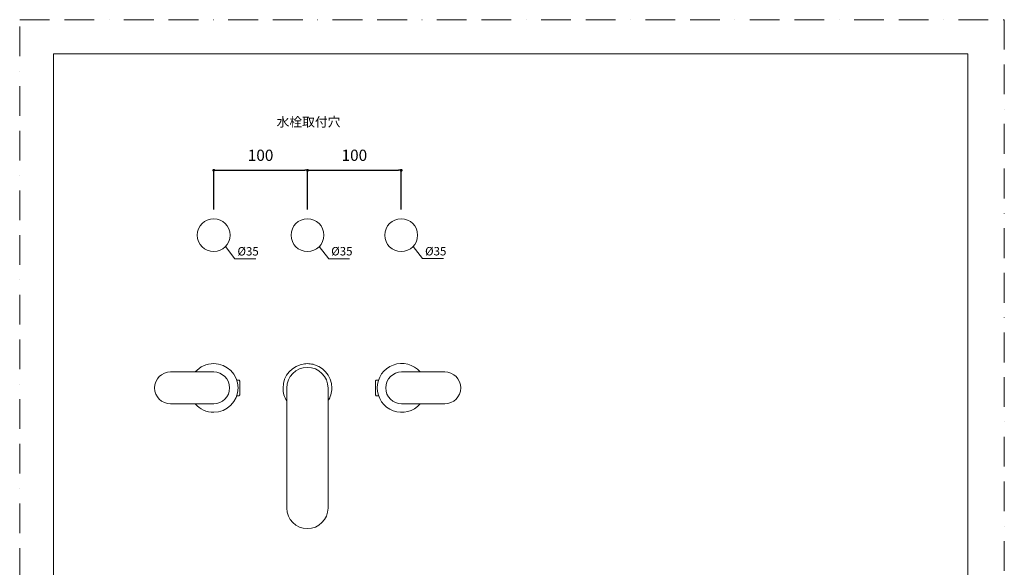
# Model space of a CAD drawing. Units: millimetres. Extents: x 0 to 2848, y 0 to 1485.
# Drawn here: x 0 to 1050, y 901 to 1485 of the extents above; entities that cross this region are included whole.
import ezdxf

# ---------------------------------------------------------------- set-up
doc = ezdxf.new("R2010")
doc.units = ezdxf.units.MM
doc.header["$LTSCALE"] = 2.5
doc.header["$PDMODE"] = 1
doc.header["$PDSIZE"] = -2
doc.linetypes.add('BORDER', pattern=[44.45, 12.7, -6.35, 12.7, -6.35, 0, -6.35])
doc.layers.add('BORDER', color=4, linetype='BORDER', lineweight=20, plot=False)
for name, color, linetype, lineweight in [('DIM', 3, 'Continuous', 13), ('MODEL', 7, 'Continuous', 20), ('TEMPLATE', 7, 'Continuous', 20)]:
    doc.layers.add(name, color=color, linetype=linetype, lineweight=lineweight)
doc.styles.add('ＭＳ ゴシック', font='msgothic.ttc', dxfattribs={"bigfont": 'ＭＳ ゴシック'})
doc.dimstyles.new('tfrom線あり', dxfattribs={"dimtxt": 12, "dimasz": 3, "dimexe": 0, "dimexo": 10, "dimgap": 10, "dimtad": 1, "dimdec": 0, "dimzin": 11, "dimdsep": 46, "dimtxsty": 'ＭＳ ゴシック', "dimblk": 'DOT', "dimcen": 0, "dimazin": 0, "dimtfac": 1, "dimtdec": 1, "dimtix": 1, "dimtofl": 0, "dimtmove": 0, "dimatfit": 0, "dimldrblk": 'DOT', "dimfxl": 1, "dimfrac": 2, "dimtolj": 1, "dimtzin": 11, "dimarcsym": 0})

# ---------------------------------------------------------------- blocks, each defined once
blk = doc.blocks.new('_DOT')
at = {"color": 0, "linetype": 'ByBlock', "lineweight": -2}
blk.add_line((-0.5, 0), (-1, 0), dxfattribs=at)
at = {"color": 0, "linetype": 'ByBlock', "lineweight": -2, "const_width": 0.5}
blk.add_lwpolyline([(-0.25, 0, 1), (0.25, 0, 1)], format="xyb", close=True, dxfattribs=at)
blk = doc.blocks.new('*D85')
at = {"layer": 'Defpoints', "color": 0}
for p in [(306.9, 1324.4), (206.9, 1272.7), (306.9, 1272.7)]:
    blk.add_point(p, dxfattribs=at)
at = {"layer": 'DIM', "color": 0, "lineweight": -2}
for p, q in [((206.9, 1282.7), (206.9, 1324.4)), ((209.9, 1324.4), (303.9, 1324.4)), ((306.9, 1282.7), (306.9, 1324.4))]:
    blk.add_line(p, q, dxfattribs=at)
at = {"layer": 'DIM', "color": 0, "lineweight": -2, "xscale": 3, "yscale": 3, "zscale": 3, "rotation": 180}
blk.add_blockref('_DOT', (206.9, 1324.4), dxfattribs=at)
at = {"layer": 'DIM', "color": 0, "lineweight": -2, "xscale": 3, "yscale": 3, "zscale": 3}
blk.add_blockref('_DOT', (306.9, 1324.4), dxfattribs=at)
at = {"layer": 'DIM', "color": 0, "insert": (256.9, 1340.4), "char_height": 12, "attachment_point": 5, "style": 'ＭＳ ゴシック'}
blk.add_mtext('\\A1;100', dxfattribs=at)
blk = doc.blocks.new('*D86')
at = {"layer": 'Defpoints', "color": 0}
for p in [(406.9, 1324.4), (306.9, 1272.7), (406.9, 1272.7)]:
    blk.add_point(p, dxfattribs=at)
at = {"layer": 'DIM', "color": 0, "lineweight": -2}
for p, q in [((306.9, 1282.7), (306.9, 1324.4)), ((309.9, 1324.4), (403.9, 1324.4)), ((406.9, 1282.7), (406.9, 1324.4))]:
    blk.add_line(p, q, dxfattribs=at)
at = {"layer": 'DIM', "color": 0, "lineweight": -2, "xscale": 3, "yscale": 3, "zscale": 3, "rotation": 180}
blk.add_blockref('_DOT', (306.9, 1324.4), dxfattribs=at)
at = {"layer": 'DIM', "color": 0, "lineweight": -2, "xscale": 3, "yscale": 3, "zscale": 3}
blk.add_blockref('_DOT', (406.9, 1324.4), dxfattribs=at)
at = {"layer": 'DIM', "color": 0, "insert": (356.9, 1340.4), "char_height": 12, "attachment_point": 5, "style": 'ＭＳ ゴシック'}
blk.add_mtext('\\A1;100', dxfattribs=at)

msp = doc.modelspace()

# ---------------------------------------------------------------- linework, layer by layer
at = {"layer": 'BORDER'}
msp.add_lwpolyline([(0, 0), (0, 1485), (1050, 1485), (1050, 0)], close=True, dxfattribs=at)
at = {"layer": 'DIM'}
for p, q in [((219.5, 1243), (229.5, 1230.1)), ((319.5, 1243.1), (329.5, 1230.1)), ((419.6, 1243.1), (429.6, 1230.2)), ((229.5, 1230.1), (251.8, 1230.1)), ((329.5, 1230.1), (351.8, 1230.1)), ((429.6, 1230.2), (451.9, 1230.2))]:
    msp.add_line(p, q, dxfattribs=at)
for centre in [(206.9, 1255.2), (306.9, 1255.2), (406.9, 1255.2)]:
    msp.add_circle(centre, 17.5, dxfattribs=at)
at = {"layer": 'MODEL'}
for p, q in [((206.9, 1109.3), (160.9, 1109.3)), ((453.3, 1109.3), (407.3, 1109.3)), ((231.7, 1100.6), (234.1, 1100.6)), ((233.1, 1100.6), (233.3, 1100.6)), ((234.9, 1099.6), (234.1, 1100.6)), ((234.9, 1092.3), (234.9, 1099.6)), ((284.8, 964.2), (284.8, 1092.2)), ((328.8, 1092.2), (328.8, 964.2)), ((379.3, 1092.3), (379.3, 1085)), ((382.6, 1100.7), (380.2, 1100.7)), ((382.6, 1100.7), (382.6, 1100.7)), ((231.6, 1084), (234.1, 1084)), ((231.6, 1084), (231.6, 1084)), ((284.8, 1091.7), (284.8, 1090.2)), ((284.8, 1088.3), (284.8, 1087.8)), ((284.8, 1087.5), (284.8, 1087.1)), ((328.8, 1091.3), (328.8, 1091.7)), ((379.3, 1085), (380.2, 1084)), ((382.7, 1084), (380.2, 1084)), ((381.1, 1084), (380.9, 1084)), ((160.9, 1075.3), (206.9, 1075.3)), ((407.3, 1075.3), (453.3, 1075.3))]:
    msp.add_line(p, q, dxfattribs=at)
for points in [[(187.2, 1109.3), (192.1, 1115), (199.3, 1118.3), (206.9, 1118.3)], [(303.8, 1118), (290.7, 1116.5), (280.8, 1105.4), (280.8, 1092.2)], [(284.8, 1092.2), (284.8, 1104.4), (294.7, 1114.2), (306.8, 1114.2)], [(328.8, 1092.2), (328.8, 1104.4), (319, 1114.2), (306.8, 1114.2)], [(332.8, 1092.2), (332.8, 1105.4), (322.9, 1116.5), (309.8, 1118)], [(381.3, 1092.3), (381.3, 1103.2), (388.1, 1112.9), (398.3, 1116.7)], [(398.3, 1116.7), (408.5, 1120.5), (419.9, 1117.5), (427, 1109.3)], [(206.9, 1109.3), (216.3, 1109.3), (223.9, 1101.7), (223.9, 1092.3)], [(212.7, 1108.3), (212.7, 1108.3), (212.6, 1108.3), (212.6, 1108.3)], [(291.7, 1108.2), (291.6, 1108.1), (291.6, 1108.1), (291.5, 1108)], [(390.3, 1092.3), (390.3, 1101.7), (397.9, 1109.3), (407.3, 1109.3)], [(402.3, 1108.5), (402.2, 1108.5), (402.2, 1108.5), (402.1, 1108.5)], [(223.9, 1092.3), (223.9, 1082.9), (216.3, 1075.3), (206.9, 1075.3)], [(223.4, 1096.4), (223.4, 1096.4), (223.4, 1096.4), (223.4, 1096.4)], [(223.8, 1093.7), (223.8, 1093.8), (223.8, 1093.8), (223.8, 1093.9)], [(223.8, 1093.5), (223.8, 1093.6), (223.8, 1093.7), (223.8, 1093.7)], [(280.8, 1092.2), (280.8, 1087.3), (282.2, 1082.5), (284.8, 1078.4)], [(328.8, 1078.4), (331.5, 1082.5), (332.8, 1087.3), (332.8, 1092.2)], [(379.3, 1099.7), (379.4, 1099.8), (380.1, 1100.5), (380.2, 1100.7)], [(398.3, 1068), (388.1, 1071.7), (381.3, 1081.5), (381.3, 1092.3)], [(407.3, 1075.3), (397.9, 1075.3), (390.3, 1082.9), (390.3, 1092.3)], [(223.8, 1090.9), (223.8, 1090.9), (223.8, 1091), (223.8, 1091.1)], [(234.9, 1085), (234.8, 1084.8), (234.2, 1084.1), (234.1, 1084)], [(390.3, 1091.9), (390.3, 1091.8), (390.3, 1091.7), (390.4, 1091.6)], [(390.8, 1088.2), (390.8, 1088.2), (390.8, 1088.2), (390.8, 1088.2)], [(206.9, 1066.3), (199.3, 1066.3), (192.1, 1069.6), (187.2, 1075.3)], [(211.9, 1076.1), (212, 1076.1), (212, 1076.1), (212.1, 1076.1)], [(427, 1075.3), (419.9, 1067.1), (408.4, 1064.2), (398.3, 1068)], [(401.5, 1076.4), (401.5, 1076.4), (401.6, 1076.3), (401.6, 1076.3)]]:
    msp.add_open_spline(points, degree=3, dxfattribs=at)
for points, knots in [([(206.9, 1118.3), (221.2, 1118.3), (232.9, 1106.7), (232.9, 1092.3), (232.9, 1077.9), (221.2, 1066.3), (206.9, 1066.3)], [0, 0, 0, 0, 1, 1, 1, 2, 2, 2, 2]), ([(303.8, 1118), (305.8, 1118.2), (308.9, 1118.3), (311.8, 1117.7), (312.8, 1117.5)], [0, 0, 0, 0, 6.000009, 9.029205, 9.029205, 9.029205, 9.029205]), ([(160.9, 1075.3), (151.5, 1075.3), (143.9, 1082.9), (143.9, 1092.3), (143.9, 1101.7), (151.5, 1109.3), (160.9, 1109.3)], [0, 0, 0, 0, 1, 1, 1, 2, 2, 2, 2]), ([(453.3, 1109.3), (462.7, 1109.3), (470.3, 1101.7), (470.3, 1092.3), (470.3, 1082.9), (462.7, 1075.3), (453.3, 1075.3)], [0, 0, 0, 0, 1, 1, 1, 2, 2, 2, 2]), ([(234.9, 1085), (234.9, 1084.9), (234.9, 1085.1), (234.9, 1085.1), (234.9, 1085.4), (234.9, 1085.6), (234.9, 1085.9), (234.9, 1086.2), (234.9, 1086.5), (234.9, 1086.8), (234.9, 1087.4), (234.9, 1088), (234.9, 1088.6), (234.9, 1089.9), (234.9, 1091.1), (234.9, 1092.3)], [0, 0, 0, 0, 1, 1, 1, 2, 2, 2, 3, 3, 3, 4, 4, 4, 5, 5, 5, 5]), ([(379.3, 1099.7), (379.3, 1099.8), (379.3, 1099.5), (379.3, 1099.5), (379.3, 1099.2), (379.3, 1099), (379.3, 1098.8), (379.3, 1098.4), (379.3, 1098.1), (379.3, 1097.8), (379.3, 1097.2), (379.3, 1096.6), (379.3, 1096), (379.3, 1094.8), (379.3, 1093.6), (379.3, 1092.3)], [0, 0, 0, 0, 1, 1, 1, 2, 2, 2, 3, 3, 3, 4, 4, 4, 5, 5, 5, 5]), ([(328.8, 964.2), (328.8, 952.1), (319, 942.2), (306.8, 942.2), (294.7, 942.2), (284.8, 952.1), (284.8, 964.2)], [0, 0, 0, 0, 1, 1, 1, 2, 2, 2, 2])]:
    msp.add_open_spline(points, degree=3, knots=knots, dxfattribs=at)
at = {"layer": 'TEMPLATE', "flags": 128}
msp.add_lwpolyline([(1011.1, 1448.6), (36.1, 1448.6), (36.1, 48.6), (1011.1, 48.6), (1011.1, 1448.6)], dxfattribs=at)

# ---------------------------------------------------------------- texts
at = {"layer": 'DIM', "attachment_point": 1, "line_spacing_factor": 0.782827, "style": 'ＭＳ ゴシック'}
for s, insert, char_height in [('{水栓取付穴}', (273.9, 1381), 10), ('{%%c35}', (232.2, 1242.5), 9), ('{%%c35}', (332.2, 1242.6), 9), ('{%%c35}', (432.3, 1242.6), 9)]:
    msp.add_mtext(s, dxfattribs=dict(at, insert=insert, char_height=char_height))

# ---------------------------------------------------------------- dimensions: what is measured, and where the dimension line sits
at = {"layer": 'DIM'}
for base, p1, p2, picture, middle in [((306.9, 1324.4), (206.9, 1272.7), (306.9, 1272.7), '*D85', (256.9, 1324.4)), ((406.9, 1324.4), (306.9, 1272.7), (406.9, 1272.7), '*D86', (356.9, 1324.4))]:
    dim = msp.add_linear_dim(base=base, p1=p1, p2=p2, dimstyle='tfrom線あり', override={"dimpost": '<>'}, dxfattribs=at)
    dim.commit()
    dim.dimension.update_dxf_attribs({"geometry": picture, "text_midpoint": middle, "dimtype": 160})

doc.saveas('drawing.dxf')
